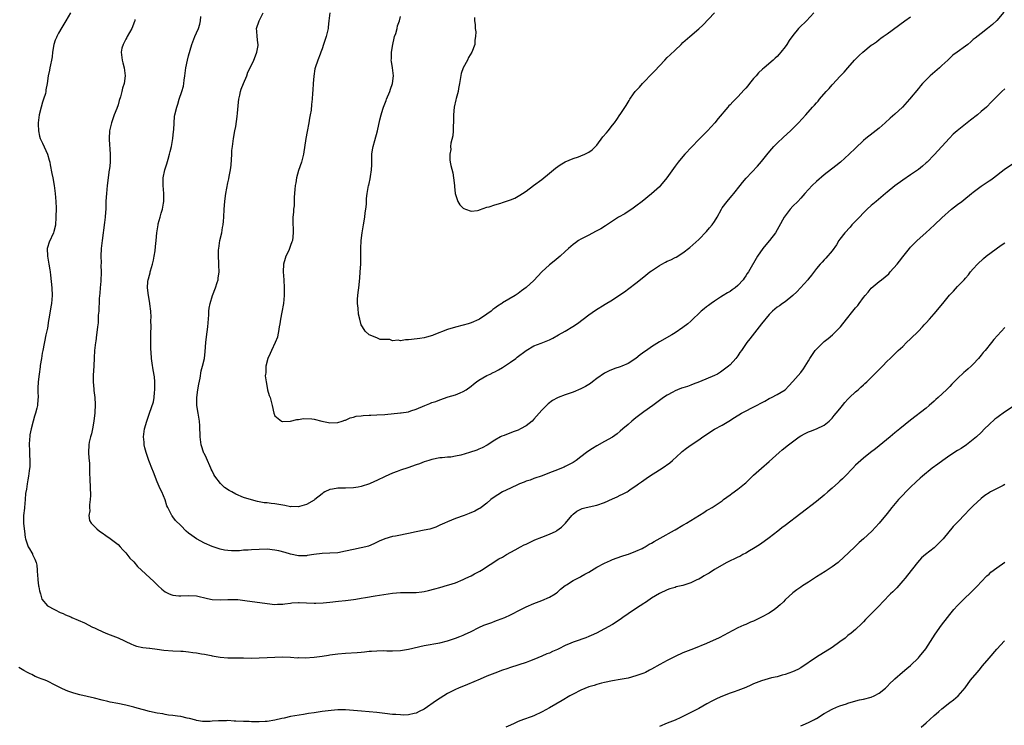
# Model space of a CAD drawing. Units: inches. Extents: x 2595000 to 2598000, y 1542000 to 1545000.
# Drawn here: x 2596138 to 2596389, y 1544428 to 1544607 of the extents above; entities that cross this region are included whole.
import ezdxf

# ---------------------------------------------------------------- set-up
doc = ezdxf.new("R2010")
doc.units = ezdxf.units.IN
doc.header["$MEASUREMENT"] = 0
doc.layers.add('LD25951542_10ft', color=72, linetype='Continuous')

msp = doc.modelspace()

# ---------------------------------------------------------------- linework, layer by layer
at = {"layer": 'LD25951542_10ft'}
for points, elevation in [([(2596150.85, 1544609), (2596149.72, 1544607), (2596148.72, 1544605.28), (2596147.86, 1544603.86), (2596147.38, 1544603), (2596147.29, 1544602.71), (2596147, 1544602.07), (2596146.6, 1544601), (2596146.32, 1544599), (2596146.2, 1544597.8), (2596146.08, 1544597), (2596145.77, 1544595.77), (2596145.63, 1544595), (2596145.56, 1544594.44), (2596145.17, 1544593), (2596144.94, 1544591), (2596144.62, 1544589.38), (2596144.6, 1544589), (2596144.51, 1544588.51), (2596144.02, 1544587), (2596143.73, 1544586.27), (2596143.43, 1544585), (2596142.91, 1544583), (2596142.63, 1544581), (2596142.66, 1544580.66), (2596142.71, 1544579), (2596143, 1544577.61), (2596143.19, 1544577), (2596143.79, 1544575.79), (2596145, 1544573), (2596145.46, 1544571.46), (2596145.58, 1544571), (2596145.73, 1544570.27), (2596146.13, 1544568.13), (2596146.39, 1544567), (2596146.75, 1544565), (2596147, 1544563), (2596147.17, 1544561), (2596147.24, 1544559.24), (2596147.17, 1544557), (2596147.04, 1544554.96), (2596146.68, 1544553.32), (2596146.58, 1544553), (2596145.42, 1544550.58), (2596145, 1544549.21), (2596144.95, 1544549), (2596145, 1544547), (2596145.39, 1544545), (2596145.59, 1544543.59), (2596145.7, 1544543), (2596145.81, 1544542.19), (2596146.13, 1544539), (2596146.21, 1544537), (2596146.05, 1544535), (2596145.87, 1544534.13), (2596145.47, 1544531.47), (2596145.32, 1544530.68), (2596145, 1544528.71), (2596144.61, 1544527), (2596143.84, 1544523), (2596143.69, 1544522.31), (2596143.46, 1544521), (2596143.19, 1544519.19), (2596143.12, 1544518.88), (2596142.87, 1544517), (2596142.64, 1544515), (2596142.6, 1544513.4), (2596142.55, 1544512.55), (2596142.62, 1544511), (2596142.58, 1544510.58), (2596142.49, 1544509), (2596142.34, 1544508.34), (2596141.97, 1544507), (2596141.7, 1544506.3), (2596141.4, 1544505), (2596140.89, 1544503), (2596140.52, 1544501.48), (2596140.48, 1544501), (2596140.46, 1544500.46), (2596140.33, 1544499), (2596140.42, 1544497.58), (2596140.43, 1544497), (2596140.4, 1544496.4), (2596140.55, 1544495), (2596140.53, 1544493.47), (2596140.35, 1544492.35), (2596140.18, 1544491), (2596139.98, 1544490.02), (2596139.83, 1544489), (2596139.67, 1544487.67), (2596139.42, 1544486.58), (2596139.32, 1544485), (2596139.13, 1544483), (2596139.13, 1544482.87), (2596138.93, 1544480.93), (2596138.94, 1544479), (2596139, 1544478.24), (2596139.16, 1544477), (2596139.33, 1544475.33), (2596139.42, 1544475), (2596140.07, 1544473), (2596140.45, 1544472.45), (2596141, 1544471.41), (2596141.16, 1544471.16), (2596141.22, 1544471), (2596141.83, 1544469.83), (2596142.11, 1544469), (2596142.27, 1544468.27), (2596142.43, 1544467), (2596142.49, 1544465.51), (2596142.53, 1544465), (2596142.57, 1544464.57), (2596142.77, 1544463), (2596142.78, 1544462.78), (2596143, 1544461.76), (2596143.21, 1544461), (2596143.62, 1544459.62), (2596145, 1544457.97), (2596146.79, 1544457), (2596147, 1544456.9), (2596148.25, 1544456.25), (2596149, 1544456.02), (2596149.64, 1544455.64), (2596151, 1544455.11), (2596151.21, 1544455), (2596154.42, 1544453.58), (2596156.51, 1544452.51), (2596157, 1544452.32), (2596157.88, 1544451.88), (2596159.9, 1544451), (2596161, 1544450.6), (2596161.69, 1544450.31), (2596163, 1544449.8), (2596164.67, 1544449), (2596165, 1544448.82), (2596166.28, 1544448.28), (2596167, 1544447.91), (2596167.7, 1544447.7), (2596169.31, 1544447.31), (2596171, 1544447.16), (2596171.13, 1544447.13), (2596173, 1544446.9), (2596174.64, 1544446.64), (2596177, 1544446.47), (2596179, 1544446.42), (2596179.62, 1544446.38), (2596181, 1544446.25), (2596182.08, 1544446.08), (2596183, 1544445.95), (2596184.28, 1544445.72), (2596185, 1544445.62), (2596186.72, 1544445.28), (2596187, 1544445.25), (2596189, 1544444.89), (2596191, 1544444.72), (2596195, 1544444.67), (2596197, 1544444.63), (2596199, 1544444.68), (2596201, 1544444.82), (2596203, 1544444.91), (2596205, 1544444.92), (2596207, 1544444.86), (2596208.74, 1544444.74), (2596209, 1544444.75), (2596210.69, 1544444.69), (2596213, 1544444.85), (2596215, 1544445.13), (2596216.62, 1544445.38), (2596217, 1544445.46), (2596219, 1544445.74), (2596221, 1544445.9), (2596223.94, 1544446.06), (2596225, 1544446.17), (2596225.79, 1544446.21), (2596227, 1544446.38), (2596227.61, 1544446.39), (2596229, 1544446.52), (2596230.55, 1544446.55), (2596231.5, 1544446.5), (2596233, 1544446.49), (2596235, 1544446.58), (2596237, 1544446.91), (2596241, 1544447.8), (2596245, 1544448.53), (2596247, 1544449), (2596248.47, 1544449.53), (2596249, 1544449.69), (2596250.11, 1544450.11), (2596251, 1544450.51), (2596251.32, 1544450.68), (2596253, 1544451.43), (2596255, 1544452.44), (2596256.28, 1544453), (2596257, 1544453.3), (2596258.28, 1544453.72), (2596259, 1544454.04), (2596259.72, 1544454.28), (2596261.55, 1544455), (2596263, 1544455.64), (2596265.65, 1544457), (2596266.56, 1544457.44), (2596267, 1544457.67), (2596269, 1544458.52), (2596271, 1544459.28), (2596273, 1544460.16), (2596274.38, 1544461), (2596274.75, 1544461.25), (2596275, 1544461.44), (2596275.82, 1544462.18), (2596277, 1544463.11), (2596277.29, 1544463.29), (2596279, 1544464.41), (2596280.73, 1544465.27), (2596281, 1544465.4), (2596282.01, 1544465.99), (2596283, 1544466.52), (2596285, 1544467.77), (2596287, 1544468.85), (2596288.5, 1544469.5), (2596289, 1544469.71), (2596291.43, 1544470.57), (2596292.79, 1544471), (2596293.12, 1544471.12), (2596295, 1544471.86), (2596296.57, 1544472.57), (2596297, 1544472.78), (2596297.4, 1544473), (2596298.38, 1544473.62), (2596299, 1544473.94), (2596299.64, 1544474.36), (2596301.18, 1544475.18), (2596304.8, 1544477.2), (2596305, 1544477.3), (2596307, 1544478.5), (2596307.34, 1544478.66), (2596307.88, 1544479), (2596309, 1544479.73), (2596312.28, 1544481.72), (2596313, 1544482.2), (2596313.53, 1544482.47), (2596314.4, 1544483), (2596316.2, 1544484.2), (2596317, 1544484.72), (2596317.35, 1544485), (2596319, 1544486.19), (2596319.44, 1544486.56), (2596321, 1544487.69), (2596322.69, 1544489), (2596323, 1544489.28), (2596325, 1544491.24), (2596326.97, 1544493), (2596329, 1544494.75), (2596331.5, 1544497), (2596332.31, 1544497.69), (2596333.92, 1544499), (2596336.59, 1544501), (2596337, 1544501.26), (2596338.16, 1544501.84), (2596339, 1544502.31), (2596339.52, 1544502.48), (2596341, 1544503.04), (2596343, 1544503.98), (2596344.22, 1544505), (2596345, 1544505.73), (2596345.57, 1544506.43), (2596346.08, 1544507), (2596347, 1544508.17), (2596347.69, 1544509), (2596348.24, 1544509.76), (2596349, 1544510.56), (2596349.45, 1544511), (2596351, 1544512.45), (2596351.64, 1544513), (2596352.35, 1544513.65), (2596353, 1544514.21), (2596353.39, 1544514.61), (2596353.82, 1544515), (2596355, 1544516.16), (2596356.4, 1544517.6), (2596357.82, 1544519), (2596359, 1544520.24), (2596359.77, 1544521), (2596361.83, 1544523), (2596363, 1544524.05), (2596363.96, 1544525), (2596365, 1544525.93), (2596367, 1544527.92), (2596368.06, 1544529), (2596368.51, 1544529.5), (2596369, 1544530.08), (2596369.84, 1544531), (2596371, 1544532.36), (2596373.19, 1544535), (2596374.94, 1544537.06), (2596375.92, 1544538.08), (2596377, 1544539.27), (2596378.64, 1544541), (2596379, 1544541.44), (2596379.74, 1544542.26), (2596380.32, 1544543), (2596381, 1544543.82), (2596382.09, 1544545), (2596383.57, 1544546.43), (2596384.24, 1544547), (2596388.13, 1544549.87), (2596389, 1544550.39)], 8140), ([(2596167.32, 1544607.32), (2596167.27, 1544607), (2596167.18, 1544606.82), (2596166.5, 1544605), (2596165.35, 1544603), (2596165.24, 1544602.76), (2596165, 1544602.36), (2596164.55, 1544601.45), (2596164.27, 1544601), (2596164, 1544600), (2596163.78, 1544599), (2596164.05, 1544597), (2596164.26, 1544596.26), (2596164.57, 1544595), (2596164.79, 1544593), (2596164.55, 1544591), (2596164.18, 1544589.82), (2596164, 1544589), (2596163.64, 1544587.64), (2596163.32, 1544586.68), (2596163, 1544585.62), (2596162.68, 1544584.68), (2596162.04, 1544583), (2596161.74, 1544582.26), (2596161.32, 1544581), (2596161, 1544579.68), (2596160.86, 1544579), (2596160.72, 1544577), (2596160.73, 1544576.73), (2596161.03, 1544573), (2596160.99, 1544571), (2596160.79, 1544569.21), (2596160.78, 1544569), (2596160.23, 1544565), (2596160.02, 1544563), (2596159.95, 1544562.05), (2596159.9, 1544561), (2596159.89, 1544559.89), (2596159.85, 1544559), (2596159.78, 1544558.22), (2596159.73, 1544557), (2596159.57, 1544555.57), (2596158.93, 1544551), (2596158.73, 1544549), (2596158.63, 1544547), (2596158.67, 1544545.33), (2596158.66, 1544544.66), (2596158.73, 1544543), (2596158.64, 1544540.64), (2596158.47, 1544539), (2596158.37, 1544537.63), (2596158.23, 1544536.23), (2596158.21, 1544535), (2596158.11, 1544534.11), (2596158.12, 1544533), (2596157.97, 1544531.97), (2596157.97, 1544531), (2596157.91, 1544530.09), (2596157.74, 1544529), (2596157.62, 1544527.62), (2596157.51, 1544527), (2596157.34, 1544525.34), (2596157.25, 1544525), (2596157.02, 1544523), (2596156.9, 1544521.1), (2596156.82, 1544519), (2596156.69, 1544516.69), (2596156.67, 1544515), (2596156.83, 1544513.17), (2596156.84, 1544512.84), (2596157.09, 1544511), (2596157.21, 1544509.21), (2596157.13, 1544507.13), (2596156.85, 1544505), (2596156.47, 1544503), (2596156.21, 1544501.79), (2596155.98, 1544501), (2596155.66, 1544499.66), (2596155.55, 1544499), (2596155.48, 1544497), (2596155.6, 1544495.6), (2596155.69, 1544494.31), (2596155.75, 1544493), (2596155.75, 1544491.75), (2596155.82, 1544490.18), (2596155.96, 1544486.04), (2596155.92, 1544485), (2596155.71, 1544483.71), (2596155.75, 1544483), (2596155.85, 1544482.15), (2596155.52, 1544481), (2596155.73, 1544479.73), (2596156.16, 1544479), (2596157, 1544478.2), (2596157.59, 1544477.59), (2596158.32, 1544477), (2596159, 1544476.55), (2596159.88, 1544475.88), (2596161, 1544475.12), (2596163, 1544473.55), (2596163.53, 1544473), (2596164.21, 1544472.21), (2596165, 1544471.41), (2596166.05, 1544470.05), (2596167, 1544469.12), (2596168, 1544468), (2596172.12, 1544464.12), (2596173.25, 1544463), (2596174.17, 1544462.17), (2596175, 1544461.5), (2596176, 1544461), (2596176.72, 1544460.72), (2596177, 1544460.65), (2596178.52, 1544460.52), (2596179, 1544460.51), (2596181, 1544460.6), (2596183, 1544460.49), (2596185.83, 1544459.83), (2596187, 1544459.57), (2596189, 1544459.49), (2596191, 1544459.59), (2596191.6, 1544459.6), (2596193, 1544459.56), (2596193.52, 1544459.52), (2596195.31, 1544459.31), (2596201, 1544458.5), (2596203, 1544458.32), (2596203.65, 1544458.35), (2596205, 1544458.37), (2596205.52, 1544458.48), (2596207, 1544458.64), (2596207.3, 1544458.7), (2596209, 1544458.82), (2596209.17, 1544458.83), (2596211, 1544458.74), (2596213, 1544458.61), (2596213.4, 1544458.6), (2596215.32, 1544458.68), (2596217, 1544458.91), (2596219.16, 1544459.16), (2596221, 1544459.31), (2596223, 1544459.53), (2596223.65, 1544459.65), (2596225, 1544459.87), (2596226.1, 1544460.1), (2596228.53, 1544460.53), (2596233, 1544461.15), (2596235, 1544461.35), (2596237, 1544461.37), (2596237.35, 1544461.35), (2596239, 1544461.33), (2596240.47, 1544461.53), (2596241, 1544461.56), (2596242.14, 1544461.86), (2596243.75, 1544462.25), (2596245, 1544462.65), (2596247, 1544463.18), (2596247.29, 1544463.29), (2596249, 1544463.8), (2596251, 1544464.68), (2596251.64, 1544465), (2596253, 1544465.63), (2596253.9, 1544466.1), (2596255.24, 1544466.76), (2596255.68, 1544467), (2596260.08, 1544469.92), (2596261, 1544470.36), (2596262.04, 1544471), (2596264.19, 1544472.19), (2596265.58, 1544473), (2596266.51, 1544473.48), (2596267, 1544473.68), (2596267.89, 1544474.11), (2596269.27, 1544474.73), (2596271, 1544475.45), (2596273, 1544476.24), (2596274.66, 1544477), (2596274.87, 1544477.13), (2596276.02, 1544477.98), (2596277.05, 1544479), (2596278.7, 1544481), (2596278.85, 1544481.15), (2596279, 1544481.29), (2596279.96, 1544482.04), (2596281.28, 1544482.72), (2596282.28, 1544483), (2596285, 1544483.63), (2596287, 1544484.31), (2596289, 1544485.2), (2596290.26, 1544485.74), (2596291, 1544486.14), (2596291.62, 1544486.38), (2596292.74, 1544487), (2596293, 1544487.16), (2596293.55, 1544487.55), (2596295, 1544488.53), (2596295.63, 1544489), (2596296.44, 1544489.56), (2596297, 1544489.98), (2596297.61, 1544490.39), (2596298.46, 1544491), (2596301, 1544492.57), (2596301.65, 1544493), (2596303.63, 1544494.37), (2596304.34, 1544495), (2596306.51, 1544497), (2596306.77, 1544497.23), (2596307.89, 1544498.11), (2596309.1, 1544499), (2596311, 1544500.28), (2596312.04, 1544501), (2596313, 1544501.63), (2596313.83, 1544502.17), (2596315.07, 1544502.93), (2596317, 1544503.99), (2596318.69, 1544505), (2596320.1, 1544505.9), (2596321.93, 1544507), (2596325.75, 1544509), (2596327, 1544509.7), (2596327.89, 1544510.11), (2596329, 1544510.77), (2596329.55, 1544511), (2596331, 1544511.77), (2596333, 1544512.97), (2596334.01, 1544513.99), (2596335, 1544515.1), (2596337, 1544517.41), (2596337.68, 1544518.32), (2596338.15, 1544519), (2596339, 1544520.37), (2596339.36, 1544521), (2596340.01, 1544521.99), (2596340.73, 1544523), (2596342.7, 1544525), (2596343, 1544525.27), (2596343.96, 1544526.04), (2596345.11, 1544527), (2596347, 1544528.87), (2596347.12, 1544529), (2596348.64, 1544531), (2596350.25, 1544533), (2596351, 1544533.88), (2596351.54, 1544534.46), (2596351.89, 1544535), (2596353, 1544536.48), (2596353.43, 1544537), (2596354.18, 1544537.82), (2596355, 1544538.85), (2596357, 1544540.55), (2596357.56, 1544541), (2596359.43, 1544542.57), (2596359.78, 1544543), (2596361.56, 1544545), (2596362.21, 1544545.79), (2596363, 1544546.85), (2596364.74, 1544549), (2596365, 1544549.3), (2596366.67, 1544551), (2596368.9, 1544553), (2596371.07, 1544555), (2596373, 1544556.84), (2596375.45, 1544559), (2596377, 1544560.16), (2596378.03, 1544561), (2596378.6, 1544561.4), (2596380.55, 1544563), (2596381, 1544563.35), (2596383, 1544564.84), (2596384.3, 1544565.7), (2596385, 1544566.22), (2596385.48, 1544566.52), (2596386.14, 1544567), (2596388.89, 1544569.11), (2596391, 1544570.56)], 8150), ([(2596389, 1544589.63), (2596388.24, 1544589), (2596385.66, 1544586.34), (2596384.39, 1544585), (2596383, 1544583.85), (2596382.06, 1544583), (2596380.31, 1544581.69), (2596376.84, 1544579), (2596375.9, 1544578.1), (2596374.92, 1544577.08), (2596371, 1544572.83), (2596369.23, 1544571), (2596369, 1544570.78), (2596368.04, 1544569.96), (2596367, 1544569.13), (2596365, 1544567.74), (2596363, 1544566.41), (2596361, 1544564.97), (2596359, 1544563.34), (2596358.62, 1544563), (2596356.22, 1544561), (2596355, 1544559.94), (2596353.95, 1544559), (2596353, 1544558.06), (2596352.01, 1544557), (2596350.07, 1544555), (2596349.57, 1544554.43), (2596348.21, 1544553), (2596347, 1544551.33), (2596346.74, 1544551), (2596346.09, 1544549.91), (2596345, 1544548.43), (2596343.44, 1544546.56), (2596343, 1544546.11), (2596342.49, 1544545.51), (2596341.96, 1544545), (2596341, 1544543.86), (2596339.79, 1544542.21), (2596339, 1544541.3), (2596338.78, 1544541), (2596336.03, 1544537.97), (2596334.99, 1544537.01), (2596333, 1544535.4), (2596332.36, 1544535), (2596331.59, 1544534.41), (2596331, 1544534.01), (2596329.83, 1544533), (2596329, 1544532.18), (2596327, 1544529.77), (2596324.03, 1544525.97), (2596323.3, 1544525), (2596321.88, 1544523), (2596321.52, 1544522.48), (2596321, 1544521.68), (2596320.72, 1544521.28), (2596320.49, 1544521), (2596319, 1544519.37), (2596318.63, 1544519), (2596316.56, 1544517.44), (2596315.82, 1544517), (2596315, 1544516.59), (2596311.23, 1544515), (2596309.62, 1544514.38), (2596309, 1544514.14), (2596308.14, 1544513.86), (2596307, 1544513.48), (2596306.63, 1544513.37), (2596305.61, 1544513), (2596305, 1544512.74), (2596304.39, 1544512.39), (2596303, 1544511.65), (2596302.02, 1544511), (2596301, 1544510.26), (2596299.31, 1544509), (2596297, 1544507.38), (2596295, 1544505.83), (2596293.98, 1544505), (2596293, 1544504.14), (2596291.64, 1544503), (2596291, 1544502.41), (2596290.21, 1544501.79), (2596289, 1544500.91), (2596287, 1544499.78), (2596285, 1544498.73), (2596283.94, 1544498.06), (2596282.74, 1544497.26), (2596282.44, 1544497), (2596281, 1544495.9), (2596279.8, 1544495), (2596279, 1544494.47), (2596277, 1544493.41), (2596276.7, 1544493.3), (2596276.05, 1544493), (2596275, 1544492.6), (2596274.33, 1544492.33), (2596273, 1544491.86), (2596271.09, 1544491.09), (2596269, 1544490.38), (2596268.02, 1544489.98), (2596267, 1544489.67), (2596266.56, 1544489.44), (2596265.33, 1544489), (2596265, 1544488.86), (2596263, 1544487.9), (2596261.02, 1544487), (2596259.77, 1544486.23), (2596258.58, 1544485.42), (2596258.04, 1544485), (2596257, 1544484.13), (2596255.55, 1544483), (2596255.22, 1544482.78), (2596255, 1544482.65), (2596253.94, 1544482.06), (2596252.54, 1544481.46), (2596251.2, 1544481), (2596249, 1544480.17), (2596247, 1544479.36), (2596246.23, 1544479), (2596245, 1544478.46), (2596244.03, 1544477.97), (2596243, 1544477.69), (2596242.48, 1544477.52), (2596241, 1544477.19), (2596239, 1544476.82), (2596237, 1544476.4), (2596236.21, 1544476.21), (2596235, 1544475.98), (2596233.7, 1544475.7), (2596233, 1544475.6), (2596231, 1544475.02), (2596229.59, 1544474.41), (2596228.23, 1544473.77), (2596226.81, 1544473.19), (2596226.18, 1544473), (2596225, 1544472.72), (2596223, 1544472.3), (2596221, 1544471.84), (2596219, 1544471.49), (2596217, 1544471.36), (2596215, 1544471.26), (2596212.91, 1544471), (2596211.25, 1544470.75), (2596211, 1544470.69), (2596210.67, 1544470.67), (2596209, 1544470.67), (2596207, 1544471.09), (2596205.56, 1544471.56), (2596203.98, 1544471.98), (2596203, 1544472.17), (2596201, 1544472.36), (2596199, 1544472.33), (2596197, 1544472.23), (2596196.15, 1544472.15), (2596195, 1544472.11), (2596194, 1544472), (2596193, 1544471.99), (2596191.95, 1544471.95), (2596191, 1544472.02), (2596190.13, 1544472.13), (2596189, 1544472.36), (2596186.96, 1544473.04), (2596185, 1544473.92), (2596183, 1544475.01), (2596181.85, 1544475.85), (2596181, 1544476.5), (2596180.4, 1544477), (2596179, 1544478.39), (2596177.68, 1544479.68), (2596177, 1544480.65), (2596176.84, 1544480.84), (2596176.74, 1544481), (2596176.5, 1544481.5), (2596175.67, 1544483), (2596175.46, 1544483.46), (2596174.99, 1544484.99), (2596174.2, 1544487), (2596173.78, 1544487.78), (2596173, 1544489.54), (2596172.01, 1544492.01), (2596171.64, 1544493), (2596171, 1544494.51), (2596170.82, 1544495), (2596170.14, 1544497), (2596169.8, 1544498.2), (2596169.65, 1544499), (2596169.66, 1544499.66), (2596169.49, 1544501), (2596169.66, 1544502.34), (2596169.78, 1544503), (2596170.32, 1544505), (2596170.5, 1544505.5), (2596170.98, 1544507), (2596172.08, 1544509.92), (2596172.23, 1544511), (2596172.31, 1544512.31), (2596172.42, 1544513), (2596172.35, 1544515), (2596172.26, 1544516.26), (2596171.93, 1544518.07), (2596171.73, 1544519.73), (2596171.55, 1544521), (2596171.43, 1544522.57), (2596171.34, 1544523.34), (2596171.34, 1544525), (2596171.4, 1544526.6), (2596171.38, 1544527), (2596171.4, 1544527.4), (2596171.42, 1544529), (2596171.37, 1544530.63), (2596171.46, 1544531.46), (2596171.33, 1544533), (2596171.09, 1544534.91), (2596171.09, 1544535.09), (2596170.76, 1544537), (2596170.51, 1544539), (2596170.61, 1544540.61), (2596170.66, 1544541), (2596170.75, 1544541.25), (2596171, 1544542.17), (2596171.19, 1544542.81), (2596171.22, 1544543), (2596171.29, 1544543.29), (2596171.82, 1544545), (2596172.01, 1544545.99), (2596172.21, 1544547), (2596172.44, 1544548.43), (2596172.51, 1544549.49), (2596172.71, 1544551), (2596172.9, 1544553), (2596173.2, 1544555), (2596173.26, 1544555.26), (2596173.73, 1544557), (2596173.97, 1544557.97), (2596174.3, 1544559), (2596174.55, 1544560.55), (2596174.64, 1544561), (2596174.65, 1544563), (2596174.48, 1544565), (2596174.53, 1544567), (2596174.94, 1544569), (2596175.45, 1544570.55), (2596175.75, 1544571.75), (2596176.12, 1544573), (2596176.3, 1544573.7), (2596176.61, 1544575), (2596177.01, 1544577), (2596177.18, 1544578.82), (2596177.24, 1544579.24), (2596177.29, 1544581), (2596177.42, 1544582.58), (2596177.51, 1544583), (2596177.98, 1544585), (2596178.24, 1544585.76), (2596178.6, 1544587), (2596179.27, 1544589), (2596179.66, 1544590.34), (2596179.78, 1544591), (2596179.88, 1544591.88), (2596180.05, 1544593), (2596180.31, 1544595), (2596180.75, 1544597), (2596181, 1544598.03), (2596181.82, 1544601), (2596182.57, 1544603), (2596183, 1544603.91), (2596183.49, 1544605), (2596183.87, 1544606.13), (2596184.05, 1544607), (2596184.13, 1544608.13)], 8160), ([(2596388.8, 1544609.2), (2596387, 1544607.11), (2596385.93, 1544606.07), (2596384.65, 1544605), (2596383, 1544603.78), (2596381.44, 1544602.56), (2596381, 1544602.2), (2596380.33, 1544601.67), (2596379.59, 1544601), (2596379, 1544600.52), (2596376.9, 1544599), (2596375.79, 1544598.21), (2596374.53, 1544597), (2596373, 1544595.57), (2596372.36, 1544595), (2596370.04, 1544593), (2596369, 1544591.99), (2596368.04, 1544591), (2596367.56, 1544590.44), (2596367, 1544589.76), (2596364.77, 1544587), (2596362.92, 1544585), (2596361, 1544583.18), (2596359.83, 1544582.17), (2596358.55, 1544581), (2596357, 1544579.68), (2596355.51, 1544578.49), (2596353.59, 1544577), (2596353, 1544576.49), (2596351, 1544574.58), (2596349.39, 1544573), (2596347.14, 1544571), (2596345.95, 1544570.05), (2596343, 1544567.76), (2596341, 1544566.03), (2596339.9, 1544565), (2596339, 1544564.01), (2596338.05, 1544563), (2596337.57, 1544562.43), (2596337, 1544561.81), (2596336.23, 1544561), (2596335, 1544559.77), (2596334.33, 1544559), (2596333, 1544557.32), (2596332.79, 1544557), (2596331.47, 1544554.53), (2596330.59, 1544553), (2596329.05, 1544551), (2596328.1, 1544549.9), (2596327.38, 1544549), (2596326.02, 1544547), (2596323.71, 1544543), (2596323.39, 1544542.61), (2596323, 1544542), (2596322.59, 1544541.41), (2596322.36, 1544541), (2596321, 1544539.6), (2596320.31, 1544539), (2596319.54, 1544538.46), (2596319, 1544538.07), (2596318.31, 1544537.69), (2596317.21, 1544537), (2596316.57, 1544536.57), (2596315, 1544535.56), (2596314.17, 1544535), (2596313.5, 1544534.5), (2596313, 1544534.09), (2596312.37, 1544533.63), (2596311.66, 1544533), (2596309, 1544530.48), (2596308.2, 1544529.8), (2596307, 1544528.83), (2596305, 1544527.48), (2596304.19, 1544527), (2596301, 1544525.19), (2596299, 1544523.95), (2596297.67, 1544523), (2596297.26, 1544522.74), (2596296.11, 1544521.89), (2596295, 1544520.97), (2596293, 1544519.71), (2596291.43, 1544519), (2596291, 1544518.82), (2596289.62, 1544518.38), (2596288.18, 1544517.82), (2596287, 1544517.22), (2596285, 1544515.83), (2596283.97, 1544515), (2596283.41, 1544514.59), (2596283, 1544514.34), (2596282.19, 1544513.81), (2596281, 1544513.2), (2596279, 1544512.37), (2596278.02, 1544512.02), (2596277, 1544511.69), (2596275.17, 1544511), (2596275, 1544510.92), (2596273.78, 1544510.22), (2596272.61, 1544509.39), (2596272.17, 1544509), (2596271, 1544507.77), (2596270.36, 1544507), (2596269.7, 1544506.3), (2596269, 1544505.49), (2596268.54, 1544505), (2596267, 1544503.8), (2596265.62, 1544503), (2596265, 1544502.71), (2596263.69, 1544502.31), (2596261.38, 1544501.38), (2596260.83, 1544501.17), (2596260.5, 1544501), (2596259, 1544500.13), (2596257.08, 1544498.92), (2596255.81, 1544498.19), (2596255, 1544497.86), (2596254.42, 1544497.58), (2596252.61, 1544497), (2596250.35, 1544496.34), (2596249, 1544496.05), (2596247.84, 1544495.84), (2596247, 1544495.81), (2596245.66, 1544495.66), (2596245, 1544495.65), (2596243, 1544495.24), (2596242.2, 1544495), (2596241, 1544494.6), (2596239.84, 1544494.16), (2596239, 1544493.89), (2596236.87, 1544493.13), (2596235, 1544492.49), (2596234.17, 1544492.17), (2596233, 1544491.76), (2596231.11, 1544490.89), (2596229, 1544489.84), (2596228.41, 1544489.59), (2596227.12, 1544489), (2596225, 1544488.37), (2596224.2, 1544488.2), (2596223, 1544487.99), (2596221, 1544487.93), (2596219, 1544487.96), (2596217.7, 1544487.7), (2596217, 1544487.6), (2596215.74, 1544487), (2596215.27, 1544486.73), (2596215, 1544486.52), (2596213.16, 1544485), (2596213, 1544484.89), (2596211, 1544483.73), (2596209.28, 1544483.28), (2596209, 1544483.17), (2596207.24, 1544483.24), (2596207, 1544483.21), (2596205.52, 1544483.52), (2596205, 1544483.56), (2596203, 1544483.92), (2596202, 1544484), (2596201, 1544484.18), (2596200.22, 1544484.22), (2596198.55, 1544484.55), (2596197, 1544484.96), (2596195, 1544485.58), (2596193, 1544486.43), (2596191.99, 1544487), (2596191.34, 1544487.34), (2596190.13, 1544488.13), (2596189.08, 1544489.08), (2596187.68, 1544491), (2596187.41, 1544491.41), (2596187, 1544492.3), (2596186.76, 1544492.76), (2596186.69, 1544493), (2596185.55, 1544495.55), (2596185, 1544496.63), (2596184.88, 1544496.88), (2596184.19, 1544499), (2596183.93, 1544501), (2596183.84, 1544503.84), (2596183.74, 1544505), (2596183.48, 1544506.52), (2596183.42, 1544507), (2596183.11, 1544509), (2596183.09, 1544511), (2596183.35, 1544513), (2596183.57, 1544514.43), (2596183.91, 1544515.91), (2596184.21, 1544517.79), (2596184.53, 1544519), (2596185, 1544521), (2596185.23, 1544522.77), (2596185.39, 1544525), (2596185.56, 1544526.44), (2596185.92, 1544529), (2596186.12, 1544532.12), (2596186.15, 1544533), (2596186.24, 1544533.76), (2596186.47, 1544535), (2596187.11, 1544537), (2596187.86, 1544539), (2596188.29, 1544540.29), (2596188.49, 1544541), (2596188.54, 1544541.46), (2596188.76, 1544543), (2596188.72, 1544544.72), (2596188.71, 1544545.29), (2596188.63, 1544547), (2596188.65, 1544548.65), (2596188.68, 1544549), (2596188.97, 1544551), (2596189.44, 1544553), (2596189.66, 1544554.34), (2596189.82, 1544555), (2596189.91, 1544555.91), (2596189.98, 1544557), (2596190.04, 1544559), (2596190.19, 1544561), (2596190.31, 1544561.69), (2596190.49, 1544563), (2596191, 1544565.69), (2596191.26, 1544566.74), (2596191.35, 1544567.35), (2596191.66, 1544569), (2596191.81, 1544570.19), (2596191.97, 1544573), (2596192.04, 1544573.96), (2596192.16, 1544575), (2596192.45, 1544577), (2596192.79, 1544579), (2596193, 1544580.09), (2596193.39, 1544582.61), (2596193.43, 1544583.43), (2596193.74, 1544586.26), (2596193.81, 1544587), (2596194.08, 1544588.08), (2596194.25, 1544589), (2596194.39, 1544589.61), (2596195.02, 1544591.02), (2596195.81, 1544593), (2596196.11, 1544593.89), (2596196.71, 1544595), (2596197.64, 1544597), (2596198.05, 1544598.05), (2596198.39, 1544599), (2596198.68, 1544600.68), (2596198.71, 1544601), (2596198.62, 1544601.38), (2596198.47, 1544603), (2596198.39, 1544604.39), (2596198.29, 1544605), (2596198.94, 1544607), (2596199.96, 1544609)], 8170), ([(2596216.95, 1544609.05), (2596216.74, 1544607), (2596216.6, 1544605.4), (2596216.52, 1544605), (2596216.05, 1544603), (2596215.4, 1544601), (2596215, 1544599.82), (2596214.7, 1544599), (2596214.49, 1544598.49), (2596213.93, 1544597), (2596213.25, 1544595), (2596213.2, 1544594.8), (2596212.89, 1544592.89), (2596212.74, 1544591), (2596212.68, 1544589.32), (2596212.57, 1544588.57), (2596212.49, 1544587), (2596212.33, 1544585.67), (2596212.2, 1544584.2), (2596211.96, 1544583), (2596211.77, 1544582.23), (2596211.64, 1544581), (2596211.23, 1544578.77), (2596210.86, 1544577), (2596210.29, 1544573), (2596209.73, 1544571), (2596209, 1544568.85), (2596208.51, 1544567), (2596208.32, 1544565.68), (2596208.11, 1544565), (2596208.03, 1544564.03), (2596207.93, 1544562.07), (2596207.93, 1544561), (2596207.86, 1544559.86), (2596207.76, 1544559), (2596207.72, 1544558.28), (2596207.59, 1544557), (2596207.54, 1544555.54), (2596207.57, 1544555), (2596207.64, 1544554.36), (2596207.66, 1544553), (2596207.48, 1544551), (2596207.32, 1544550.68), (2596207, 1544549.75), (2596206.71, 1544549), (2596206.51, 1544548.51), (2596205.75, 1544547), (2596205.56, 1544546.44), (2596205.15, 1544545), (2596205.06, 1544543), (2596205.24, 1544541), (2596205.35, 1544539), (2596205.35, 1544537), (2596205.19, 1544535), (2596204.74, 1544532.74), (2596204.37, 1544531), (2596204.21, 1544529.79), (2596204.09, 1544529), (2596203.88, 1544527.88), (2596203.77, 1544527), (2596203.62, 1544526.38), (2596203.09, 1544525), (2596202.1, 1544523), (2596201.78, 1544522.22), (2596201.2, 1544521), (2596200.71, 1544519), (2596200.66, 1544517.34), (2596200.58, 1544517), (2596200.54, 1544516.54), (2596200.74, 1544515), (2596201, 1544513.59), (2596201.14, 1544513), (2596201.55, 1544511.55), (2596201.75, 1544511), (2596202.29, 1544509), (2596202.7, 1544507), (2596203, 1544506.32), (2596204.7, 1544505), (2596204.93, 1544504.93), (2596205, 1544504.92), (2596207, 1544505.01), (2596208.56, 1544505.44), (2596209, 1544505.44), (2596210.31, 1544505.69), (2596212.39, 1544505.61), (2596213, 1544505.5), (2596214.91, 1544505), (2596216.64, 1544504.64), (2596217, 1544504.59), (2596219, 1544504.63), (2596220.17, 1544505), (2596220.77, 1544505.23), (2596221, 1544505.27), (2596222.16, 1544505.84), (2596223, 1544506), (2596223.74, 1544506.26), (2596225, 1544506.38), (2596225.52, 1544506.48), (2596227, 1544506.52), (2596227.44, 1544506.56), (2596229, 1544506.59), (2596231, 1544506.73), (2596235, 1544507.11), (2596235.15, 1544507.15), (2596237, 1544507.41), (2596237.65, 1544507.65), (2596239, 1544508.03), (2596241.17, 1544509), (2596242.49, 1544509.51), (2596243, 1544509.71), (2596243.97, 1544510.03), (2596245, 1544510.44), (2596247.16, 1544511.16), (2596249, 1544511.72), (2596250.24, 1544512.24), (2596251, 1544512.54), (2596251.77, 1544513), (2596253, 1544513.92), (2596253.58, 1544514.42), (2596254.35, 1544515), (2596255, 1544515.45), (2596256.02, 1544516.02), (2596257, 1544516.59), (2596257.84, 1544517), (2596258.64, 1544517.36), (2596259, 1544517.54), (2596259.95, 1544518.05), (2596261, 1544518.67), (2596263, 1544520.01), (2596264.38, 1544521), (2596264.74, 1544521.26), (2596267.01, 1544522.99), (2596269, 1544524.15), (2596270.83, 1544524.83), (2596273, 1544525.73), (2596273.86, 1544526.14), (2596275.31, 1544527), (2596277, 1544527.93), (2596278.92, 1544529.08), (2596280.09, 1544529.91), (2596283, 1544532.07), (2596284.74, 1544533.26), (2596287.18, 1544534.82), (2596289, 1544535.94), (2596290.67, 1544537), (2596292.05, 1544537.95), (2596293.21, 1544538.79), (2596295, 1544540.15), (2596297, 1544541.73), (2596298.58, 1544543), (2596299, 1544543.32), (2596301, 1544544.68), (2596301.58, 1544545), (2596302.53, 1544545.48), (2596303, 1544545.73), (2596303.89, 1544546.11), (2596305, 1544546.69), (2596305.22, 1544546.78), (2596307, 1544547.86), (2596308.78, 1544549.22), (2596311, 1544551.27), (2596313, 1544553.32), (2596313.78, 1544554.22), (2596314.41, 1544555), (2596315, 1544555.83), (2596315.72, 1544557), (2596316.79, 1544559), (2596317, 1544559.32), (2596318.22, 1544561), (2596318.58, 1544561.42), (2596319.53, 1544562.47), (2596319.99, 1544563), (2596321.56, 1544565), (2596322.17, 1544565.83), (2596323.06, 1544566.94), (2596326, 1544570), (2596327, 1544571.13), (2596328.71, 1544573.29), (2596329.63, 1544574.37), (2596330.19, 1544575), (2596331, 1544575.8), (2596332.65, 1544577.35), (2596334.44, 1544579), (2596335, 1544579.59), (2596336.47, 1544581), (2596338.33, 1544583), (2596340.05, 1544585), (2596340.5, 1544585.5), (2596341, 1544586.08), (2596341.44, 1544586.56), (2596341.8, 1544587), (2596343.53, 1544589), (2596344.25, 1544589.75), (2596345, 1544590.65), (2596345.18, 1544590.82), (2596347, 1544592.82), (2596348.06, 1544593.94), (2596349, 1544595.05), (2596350.74, 1544597), (2596351.88, 1544598.12), (2596352.8, 1544599), (2596355, 1544600.77), (2596355.31, 1544601), (2596356.33, 1544601.67), (2596357, 1544602.26), (2596357.45, 1544602.55), (2596358.05, 1544603), (2596359, 1544603.64), (2596363.57, 1544607), (2596365, 1544608.01)], 8180), ([(2596340.35, 1544609), (2596338.44, 1544607), (2596336.69, 1544605.31), (2596336.4, 1544605), (2596335, 1544603.26), (2596334.03, 1544601.97), (2596333.44, 1544601), (2596333, 1544600.34), (2596331.94, 1544599), (2596331.49, 1544598.51), (2596331, 1544597.92), (2596330.51, 1544597.49), (2596329.99, 1544597), (2596327.65, 1544595), (2596327.29, 1544594.71), (2596326.28, 1544593.72), (2596325.62, 1544593), (2596325, 1544592.3), (2596323.93, 1544591), (2596323.53, 1544590.47), (2596323, 1544589.87), (2596322.61, 1544589.39), (2596321, 1544587.66), (2596319.67, 1544586.33), (2596319, 1544585.63), (2596318.68, 1544585.32), (2596318.4, 1544585), (2596315.93, 1544582.07), (2596315.1, 1544581), (2596313.23, 1544579), (2596312.11, 1544577.89), (2596311, 1544576.73), (2596307.49, 1544573), (2596307, 1544572.44), (2596305.78, 1544571), (2596305, 1544569.97), (2596302.92, 1544567), (2596301.27, 1544565), (2596301, 1544564.73), (2596299, 1544562.89), (2596296.59, 1544561), (2596295, 1544559.79), (2596293.92, 1544559), (2596293, 1544558.37), (2596292.14, 1544557.86), (2596290.6, 1544557), (2596289, 1544555.99), (2596287.25, 1544554.75), (2596286.02, 1544553.98), (2596284.72, 1544553.28), (2596283, 1544552.41), (2596281, 1544551.35), (2596280.39, 1544551), (2596279.56, 1544550.44), (2596279, 1544550.01), (2596277.85, 1544549), (2596277, 1544548.24), (2596275.7, 1544547), (2596274.2, 1544545.8), (2596273, 1544544.79), (2596271, 1544543), (2596269, 1544540.86), (2596267, 1544539.03), (2596265.82, 1544538.18), (2596265, 1544537.51), (2596264.25, 1544537), (2596261, 1544535.14), (2596260.8, 1544535), (2596259.69, 1544534.31), (2596259, 1544533.75), (2596258.56, 1544533.44), (2596258.09, 1544533), (2596257, 1544532.23), (2596255.12, 1544531), (2596255, 1544530.93), (2596253, 1544530.06), (2596252.23, 1544529.77), (2596251, 1544529.42), (2596249, 1544528.94), (2596247, 1544528.37), (2596243.51, 1544527), (2596243.16, 1544526.84), (2596241.63, 1544526.37), (2596241, 1544526.23), (2596239.92, 1544526.08), (2596237.76, 1544525.76), (2596237, 1544525.7), (2596236.29, 1544525.71), (2596235, 1544525.48), (2596234.39, 1544525.61), (2596233, 1544525.49), (2596232.24, 1544525.76), (2596231, 1544525.78), (2596229.83, 1544525.83), (2596229, 1544526.26), (2596227.03, 1544527.03), (2596225.96, 1544527.96), (2596225.27, 1544529), (2596225, 1544529.52), (2596224.63, 1544531), (2596224.28, 1544532.28), (2596224.21, 1544533.79), (2596224.04, 1544535), (2596224.04, 1544536.04), (2596224.12, 1544537), (2596224.23, 1544537.77), (2596224.34, 1544539), (2596224.6, 1544541.4), (2596224.74, 1544543), (2596224.85, 1544545), (2596224.9, 1544549), (2596225.01, 1544551.01), (2596225.21, 1544553), (2596225.5, 1544554.5), (2596225.54, 1544555), (2596225.89, 1544557), (2596225.96, 1544558.04), (2596226.13, 1544559), (2596226.31, 1544560.31), (2596226.29, 1544561), (2596226.29, 1544561.71), (2596226.5, 1544563), (2596226.87, 1544565), (2596226.91, 1544565.09), (2596227, 1544565.52), (2596227.3, 1544566.7), (2596227.33, 1544567.33), (2596227.6, 1544569), (2596227.67, 1544570.33), (2596227.65, 1544571), (2596227.69, 1544573), (2596227.84, 1544574.16), (2596228.01, 1544575), (2596228.48, 1544576.48), (2596229.17, 1544579), (2596229.76, 1544581.76), (2596230.05, 1544583), (2596230.48, 1544584.48), (2596230.64, 1544585), (2596231.33, 1544586.67), (2596231.44, 1544587), (2596232.29, 1544589), (2596232.46, 1544589.54), (2596232.96, 1544591), (2596233.2, 1544593), (2596232.97, 1544595), (2596232.67, 1544596.67), (2596232.66, 1544597), (2596232.69, 1544597.31), (2596232.68, 1544599), (2596233.01, 1544601), (2596233.39, 1544602.61), (2596233.5, 1544603), (2596233.78, 1544603.78), (2596234.11, 1544605), (2596234.27, 1544605.73), (2596234.72, 1544607), (2596235, 1544608.13)], 8190), ([(2596253.84, 1544607.84), (2596253.86, 1544607), (2596254.06, 1544606.06), (2596254.05, 1544605), (2596254.18, 1544604.18), (2596254.12, 1544603), (2596253.97, 1544602.03), (2596253.92, 1544601), (2596253.22, 1544599), (2596252.37, 1544597.63), (2596252.1, 1544597), (2596251, 1544595), (2596250.47, 1544593.53), (2596250.01, 1544591), (2596249.77, 1544589.77), (2596249.66, 1544589), (2596249.19, 1544587.19), (2596249.14, 1544586.86), (2596248.69, 1544585), (2596248.53, 1544583), (2596248.52, 1544581), (2596248.45, 1544580.45), (2596248.41, 1544579), (2596248.32, 1544577.68), (2596247.84, 1544575.84), (2596247.78, 1544575), (2596247.79, 1544574.21), (2596247.53, 1544573), (2596247.59, 1544571.59), (2596247.67, 1544571), (2596247.85, 1544570.15), (2596248.3, 1544568.3), (2596248.51, 1544567), (2596248.75, 1544565), (2596248.76, 1544564.76), (2596248.96, 1544563), (2596249, 1544562.73), (2596249.57, 1544561), (2596250.12, 1544560.12), (2596251, 1544559.26), (2596251.15, 1544559.15), (2596251.55, 1544559), (2596253, 1544558.52), (2596254.64, 1544558.64), (2596255, 1544558.72), (2596255.17, 1544558.83), (2596257, 1544559.49), (2596257.62, 1544559.62), (2596259, 1544560.13), (2596260.54, 1544560.54), (2596261, 1544560.68), (2596263, 1544561.36), (2596264.17, 1544561.83), (2596265.45, 1544562.55), (2596266.07, 1544563), (2596267, 1544563.57), (2596268.89, 1544565), (2596271, 1544566.56), (2596273, 1544568.18), (2596274.54, 1544569.46), (2596275.68, 1544570.32), (2596277, 1544571.1), (2596279, 1544571.92), (2596280.37, 1544572.37), (2596281, 1544572.59), (2596281.94, 1544573), (2596282.65, 1544573.35), (2596283, 1544573.56), (2596283.84, 1544574.16), (2596284.71, 1544575), (2596285, 1544575.32), (2596286.59, 1544577.41), (2596287.52, 1544578.48), (2596287.94, 1544579), (2596289, 1544580.39), (2596289.53, 1544581), (2596290.12, 1544581.88), (2596290.91, 1544583), (2596291, 1544583.15), (2596292.55, 1544585.45), (2596293, 1544586.26), (2596293.28, 1544586.72), (2596293.44, 1544587), (2596294.39, 1544588.39), (2596294.82, 1544589), (2596295.91, 1544590.09), (2596296.64, 1544591), (2596297, 1544591.35), (2596299, 1544593.42), (2596299.79, 1544594.21), (2596301, 1544595.53), (2596302.37, 1544597), (2596303, 1544597.63), (2596303.71, 1544598.29), (2596305, 1544599.55), (2596306.55, 1544601), (2596307, 1544601.46), (2596308.71, 1544603), (2596311, 1544604.91), (2596312.08, 1544605.92), (2596315.03, 1544609)], 8200), ([(2596389, 1544528.9), (2596387.14, 1544526.86), (2596386.23, 1544525.77), (2596385.64, 1544525), (2596384.04, 1544523), (2596383.53, 1544522.47), (2596383, 1544521.8), (2596382.62, 1544521.38), (2596382.34, 1544521), (2596381, 1544519.54), (2596380.44, 1544519), (2596379.66, 1544518.34), (2596379, 1544517.7), (2596378.6, 1544517.4), (2596377, 1544515.89), (2596376.14, 1544515), (2596375.55, 1544514.45), (2596375, 1544513.83), (2596374.58, 1544513.42), (2596374.2, 1544513), (2596372, 1544511), (2596371.45, 1544510.55), (2596371, 1544510.09), (2596369.76, 1544509), (2596369, 1544508.31), (2596365, 1544505.23), (2596362.28, 1544503), (2596361, 1544502.01), (2596359.8, 1544501), (2596356.06, 1544497.94), (2596354.81, 1544497), (2596353, 1544495.56), (2596352.35, 1544495), (2596351, 1544493.76), (2596350.29, 1544493), (2596348.33, 1544491), (2596347.66, 1544490.34), (2596347, 1544489.74), (2596346.6, 1544489.4), (2596345, 1544487.91), (2596343.94, 1544487), (2596343, 1544486.12), (2596341, 1544484.49), (2596333, 1544478.45), (2596332.19, 1544477.81), (2596331.2, 1544477), (2596329, 1544475.24), (2596327.69, 1544474.31), (2596326.5, 1544473.5), (2596325, 1544472.53), (2596323.92, 1544471.92), (2596323, 1544471.36), (2596322.28, 1544471), (2596321.46, 1544470.54), (2596321, 1544470.34), (2596320.12, 1544469.88), (2596319, 1544469.39), (2596318.21, 1544469), (2596315, 1544467.17), (2596313.69, 1544466.31), (2596313, 1544465.94), (2596312.43, 1544465.57), (2596311.47, 1544465), (2596311, 1544464.74), (2596310.54, 1544464.54), (2596309, 1544463.79), (2596307, 1544463.14), (2596305.25, 1544462.75), (2596305, 1544462.66), (2596303.68, 1544462.32), (2596303, 1544462.04), (2596301, 1544461.13), (2596299, 1544459.91), (2596297.72, 1544459), (2596297.29, 1544458.71), (2596297, 1544458.54), (2596296.09, 1544457.91), (2596294.6, 1544457), (2596293, 1544455.87), (2596291.7, 1544455), (2596291, 1544454.5), (2596289, 1544453.21), (2596287, 1544452.08), (2596284.94, 1544451), (2596283.6, 1544450.4), (2596283, 1544450.16), (2596282.21, 1544449.79), (2596281, 1544449.39), (2596280.75, 1544449.26), (2596280.03, 1544449), (2596279, 1544448.67), (2596278.44, 1544448.44), (2596277, 1544447.81), (2596275.33, 1544447), (2596275, 1544446.82), (2596273.72, 1544446.28), (2596273, 1544445.9), (2596272.32, 1544445.68), (2596271, 1544445.11), (2596269, 1544444.28), (2596267.86, 1544443.86), (2596267, 1544443.52), (2596263, 1544442.24), (2596262.07, 1544441.93), (2596261, 1544441.56), (2596259, 1544440.79), (2596257, 1544439.99), (2596255.29, 1544439.29), (2596252.09, 1544437.91), (2596249.81, 1544437), (2596249, 1544436.63), (2596247, 1544435.58), (2596246.04, 1544435), (2596244.19, 1544433.81), (2596241, 1544431.66), (2596239.79, 1544431), (2596239, 1544430.61), (2596238.51, 1544430.51), (2596237, 1544430.17), (2596235.87, 1544430.13), (2596235, 1544430.14), (2596233.77, 1544430.23), (2596233, 1544430.3), (2596231, 1544430.55), (2596229, 1544430.77), (2596225.07, 1544431.07), (2596223, 1544431.29), (2596221, 1544431.44), (2596219.45, 1544431.45), (2596219, 1544431.43), (2596217.31, 1544431.31), (2596215.01, 1544431.01), (2596213, 1544430.7), (2596211.51, 1544430.49), (2596210.26, 1544430.26), (2596208.05, 1544429.95), (2596207, 1544429.72), (2596205.34, 1544429.34), (2596204.77, 1544429.23), (2596203, 1544428.83), (2596201, 1544428.52), (2596200.5, 1544428.5), (2596199, 1544428.39), (2596198.41, 1544428.41), (2596197, 1544428.4), (2596196.44, 1544428.44), (2596195, 1544428.49), (2596193, 1544428.6), (2596192.6, 1544428.6), (2596191, 1544428.7), (2596190.67, 1544428.67), (2596189, 1544428.68), (2596188.62, 1544428.62), (2596187, 1544428.55), (2596186.48, 1544428.48), (2596185, 1544428.47), (2596184.51, 1544428.51), (2596183, 1544428.74), (2596182.81, 1544428.81), (2596181.24, 1544429.24), (2596180.64, 1544429.36), (2596179, 1544429.74), (2596178.18, 1544429.82), (2596177, 1544430.01), (2596175.9, 1544430.1), (2596175, 1544430.24), (2596174.39, 1544430.39), (2596173, 1544430.57), (2596171, 1544431.03), (2596169.47, 1544431.47), (2596167.89, 1544431.89), (2596167, 1544432.16), (2596166.31, 1544432.31), (2596165, 1544432.65), (2596162.95, 1544433.05), (2596161, 1544433.4), (2596160.44, 1544433.56), (2596159, 1544433.89), (2596157, 1544434.44), (2596153.28, 1544435.28), (2596151.71, 1544435.71), (2596151, 1544435.93), (2596150.22, 1544436.22), (2596148.82, 1544436.82), (2596147, 1544437.76), (2596145, 1544438.74), (2596144.39, 1544439), (2596143.37, 1544439.37), (2596143, 1544439.54), (2596141.91, 1544439.91), (2596141, 1544440.42), (2596140.59, 1544440.59), (2596139.9, 1544441), (2596139, 1544441.5), (2596137.73, 1544442.27)], 8130), ([(2596391, 1544508.67), (2596388.62, 1544507), (2596387.63, 1544506.37), (2596387, 1544505.87), (2596386.48, 1544505.52), (2596385, 1544504.11), (2596383.87, 1544503), (2596383, 1544502.09), (2596381.8, 1544501), (2596381, 1544500.33), (2596379.3, 1544499), (2596377.93, 1544498.07), (2596377, 1544497.52), (2596375, 1544496.28), (2596373.19, 1544495), (2596371.92, 1544494.08), (2596370.51, 1544493), (2596368.04, 1544491), (2596367.49, 1544490.51), (2596366.43, 1544489.57), (2596365, 1544488.16), (2596361.97, 1544485), (2596360.21, 1544483), (2596359, 1544481.49), (2596356.96, 1544479), (2596355.16, 1544477), (2596353, 1544475.02), (2596351.91, 1544474.09), (2596350.76, 1544473), (2596347.85, 1544470.15), (2596346.8, 1544469.2), (2596346.54, 1544469), (2596345, 1544467.85), (2596343.28, 1544466.72), (2596341, 1544465.31), (2596340.48, 1544465), (2596339, 1544464), (2596337.42, 1544463), (2596337, 1544462.71), (2596336.01, 1544461.99), (2596335, 1544461.24), (2596333, 1544459.44), (2596332.58, 1544459), (2596331.77, 1544458.23), (2596330.69, 1544457.31), (2596330.31, 1544457), (2596329, 1544456.12), (2596327, 1544455.02), (2596325, 1544454.07), (2596324.22, 1544453.78), (2596323, 1544453.21), (2596322.48, 1544453), (2596321, 1544452.33), (2596318.39, 1544451), (2596317.52, 1544450.48), (2596316.21, 1544449.79), (2596313, 1544448.38), (2596309.7, 1544447), (2596307, 1544445.94), (2596305, 1544445.05), (2596303, 1544444.06), (2596301.13, 1544443), (2596299, 1544441.82), (2596298.45, 1544441.55), (2596297.41, 1544441), (2596297, 1544440.81), (2596295, 1544440.08), (2596293, 1544439.52), (2596291, 1544439.14), (2596289, 1544438.84), (2596287, 1544438.45), (2596286.27, 1544438.27), (2596285, 1544437.93), (2596284.32, 1544437.68), (2596283, 1544437.28), (2596281, 1544436.45), (2596279, 1544435.47), (2596278.12, 1544435), (2596276.17, 1544433.83), (2596273, 1544431.96), (2596271.08, 1544430.92), (2596269, 1544429.96), (2596268.32, 1544429.68), (2596266.39, 1544429), (2596265, 1544428.45), (2596263.96, 1544427.96), (2596263, 1544427.57), (2596261.82, 1544427)], 8120), ([(2596389, 1544488.82), (2596388.59, 1544488.59), (2596385.41, 1544487), (2596385.15, 1544486.85), (2596385, 1544486.75), (2596383.94, 1544486.06), (2596383, 1544485.27), (2596381, 1544483.45), (2596379.77, 1544482.23), (2596379, 1544481.38), (2596377, 1544479.29), (2596375.85, 1544478.15), (2596373.32, 1544475), (2596373, 1544474.66), (2596372.14, 1544473.86), (2596371.28, 1544473), (2596371, 1544472.75), (2596368.77, 1544471), (2596367.82, 1544470.18), (2596366.79, 1544469), (2596364.2, 1544465.8), (2596363.59, 1544465), (2596363, 1544464.28), (2596361.47, 1544462.53), (2596361, 1544462.06), (2596360.49, 1544461.51), (2596359.92, 1544461), (2596357.95, 1544459), (2596357, 1544457.96), (2596356.53, 1544457.47), (2596356.04, 1544457), (2596355, 1544455.95), (2596354.01, 1544455), (2596353.52, 1544454.48), (2596353, 1544453.89), (2596352.56, 1544453.44), (2596351, 1544451.95), (2596349.87, 1544451), (2596349, 1544450.35), (2596348.3, 1544449.7), (2596347, 1544448.74), (2596345, 1544447.31), (2596341, 1544444.85), (2596337, 1544442.16), (2596336.26, 1544441.74), (2596334.9, 1544441.1), (2596333, 1544440.43), (2596332.26, 1544440.26), (2596331, 1544439.87), (2596329.58, 1544439.58), (2596327, 1544438.87), (2596325, 1544438.06), (2596324.28, 1544437.72), (2596323, 1544437.18), (2596321, 1544436.39), (2596320.03, 1544436.03), (2596319, 1544435.68), (2596317.05, 1544434.95), (2596315.68, 1544434.32), (2596314.34, 1544433.66), (2596313.1, 1544433), (2596311, 1544431.83), (2596309, 1544430.76), (2596307.83, 1544430.17), (2596306.49, 1544429.51), (2596305, 1544428.85), (2596303, 1544428.02), (2596301, 1544427.23)], 8110), ([(2596337, 1544427.4), (2596337.65, 1544427.65), (2596339, 1544428.24), (2596340.48, 1544429), (2596340.81, 1544429.19), (2596341, 1544429.28), (2596343, 1544430.51), (2596343.33, 1544430.67), (2596343.93, 1544431), (2596345, 1544431.65), (2596346.14, 1544432.14), (2596347, 1544432.5), (2596348.64, 1544433), (2596349, 1544433.13), (2596350.45, 1544433.55), (2596352.02, 1544433.98), (2596353, 1544434.2), (2596355, 1544434.71), (2596355.72, 1544435), (2596357, 1544435.72), (2596358.62, 1544437), (2596359, 1544437.37), (2596359.77, 1544438.23), (2596360.66, 1544439), (2596361, 1544439.33), (2596362.95, 1544441.05), (2596364.02, 1544441.98), (2596365, 1544442.76), (2596367, 1544444.66), (2596367.32, 1544445), (2596368.88, 1544447), (2596371.26, 1544450.74), (2596372.85, 1544453), (2596374.38, 1544455), (2596375, 1544455.75), (2596376.07, 1544457), (2596377, 1544458.03), (2596379, 1544460.07), (2596380.03, 1544461), (2596382.05, 1544463), (2596383, 1544464.06), (2596384.42, 1544465.58), (2596385, 1544466.05), (2596385.49, 1544466.51), (2596387, 1544467.59), (2596389, 1544469.11)], 8100), ([(2596367.68, 1544427), (2596369, 1544428.1), (2596369.89, 1544429), (2596371, 1544429.97), (2596371.53, 1544430.47), (2596372.21, 1544431), (2596373, 1544431.69), (2596375, 1544433.3), (2596375.97, 1544434.03), (2596377.1, 1544435), (2596378.92, 1544437.08), (2596380.3, 1544439), (2596381.96, 1544441), (2596382.45, 1544441.55), (2596383.36, 1544442.64), (2596385, 1544444.65), (2596387, 1544446.93), (2596388.96, 1544449.04)], 8090)]:
    msp.add_lwpolyline(points, dxfattribs=dict(at, elevation=elevation))

doc.saveas('drawing.dxf')
